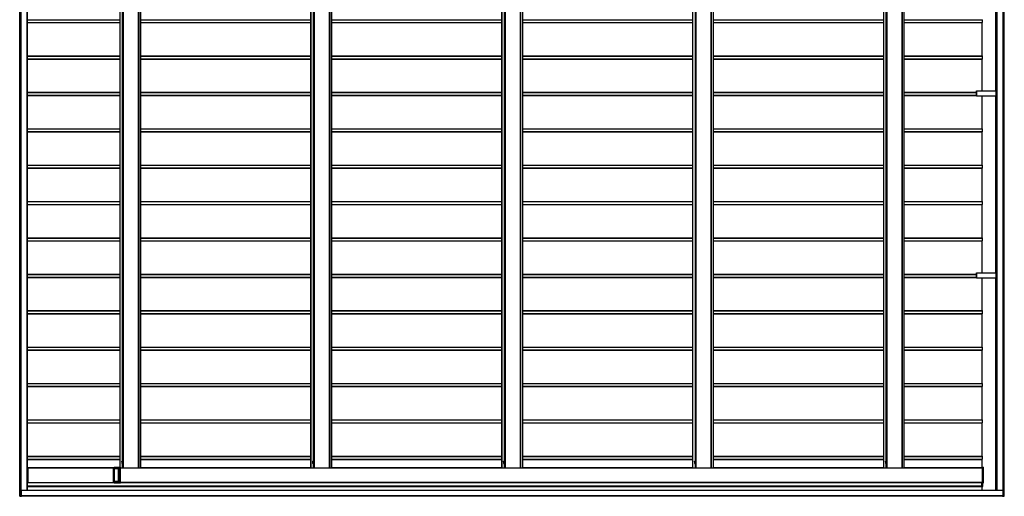
# Model space of a CAD drawing. Units: millimetres. Extents: x 0 to 29435, y -10 to 20790.
# Drawn here: x 11459 to 16871, y 10938 to 13557 of the extents above; entities that cross this region are included whole.
import ezdxf

# ---------------------------------------------------------------- set-up
doc = ezdxf.new("R2010")
doc.units = ezdxf.units.MM
doc.linetypes.add('YHIDDEN_1', pattern=[4, 3, -1])
doc.layers.add('YKK_A1', color=4, linetype='Continuous', lineweight=30)

msp = doc.modelspace()

# ---------------------------------------------------------------- linework, layer by layer
at = {"layer": 'YKK_A1'}
for p, q in [((11460.1, 16343), (11460.1, 10946)), ((11460.1, 10946), (11460.1, 16343)), ((11461.4, 10946), (11461.4, 16343)), ((11462, 10946), (11462, 16343)), ((11466.2, 10946), (11466.2, 16343)), ((11466.4, 10946), (11466.4, 16343)), ((11466.7, 10946), (11466.7, 16343)), ((11500.9, 10969.5), (11500.9, 16319.5)), ((11501.4, 10969.5), (11501.4, 16319.5)), ((16830, 16319.5), (16830, 10969.5)), ((16830, 10969.5), (16830, 16319.5)), ((16830.1, 10969.5), (16830.1, 16319.5)), ((16830.6, 10969.5), (16830.6, 16319.5)), ((16864.8, 10946.5), (16864.8, 16342.5)), ((16865.1, 10946.5), (16865.1, 16342.5)), ((16865.1, 10946.5), (16865.1, 16342.5)), ((16865.4, 10946.5), (16865.4, 16342.5)), ((16869.6, 10946.5), (16869.6, 16342.5)), ((16870.1, 10946.5), (16870.1, 16342.5)), ((12009, 16191.5), (12009, 11097.5)), ((12009, 16191.5), (12009, 11097.5)), ((12009, 16191.5), (12009, 11097.5)), ((12009.5, 16191.5), (12009.5, 11097.5)), ((12027.5, 16194), (12027.5, 11095)), ((12028, 16194), (12028, 11095)), ((12111.9, 16194), (12111.9, 11095)), ((12112.4, 11095), (12112.4, 16194)), ((12123.5, 16194), (12123.5, 11095)), ((12123.9, 11095), (12123.9, 16194)), ((13058.3, 16194), (13058.3, 11095)), ((13058.3, 16192.5), (13058.3, 11096.5)), ((13058.4, 16194), (13058.4, 11095)), ((13058.9, 16194), (13058.9, 11095)), ((13076.8, 16194), (13076.8, 11095)), ((13077.4, 16194), (13077.4, 11095)), ((13161.3, 16194), (13161.3, 11095)), ((13161.8, 11095), (13161.8, 16194)), ((13172.8, 16194), (13172.8, 11095)), ((13173.3, 11095), (13173.3, 16194)), ((14107.7, 16194), (14107.7, 11095)), ((14107.7, 16192.5), (14107.7, 11096.5)), ((14108.3, 16194), (14108.3, 11095)), ((14126.2, 16194), (14126.2, 11095)), ((14126.7, 16194), (14126.7, 11095)), ((14210.7, 16194), (14210.7, 11095)), ((14211.2, 11095), (14211.2, 16194)), ((14222.2, 16194), (14222.2, 11095)), ((14222.7, 11095), (14222.7, 16194)), ((15157, 16194), (15157, 11095)), ((15157, 16192.5), (15157, 11096.5)), ((15157.6, 16194), (15157.6, 11095)), ((15175.6, 16194), (15175.6, 11095)), ((15176.1, 16194), (15176.1, 11095)), ((15260, 16194), (15260, 11095)), ((15260.5, 11095), (15260.5, 16194)), ((15271.5, 16194), (15271.5, 11095)), ((15272, 11095), (15272, 16194)), ((16206.4, 16194), (16206.4, 11095)), ((16206.4, 16192.5), (16206.4, 11096.5)), ((16207, 16194), (16207, 11095)), ((16224.9, 16194), (16224.9, 11095)), ((16225.4, 16194), (16225.4, 11095)), ((16309.4, 16194), (16309.4, 11095)), ((16309.9, 11095), (16309.9, 16194)), ((16321.4, 11095), (16321.4, 16194)), ((12023, 16158.7), (12023, 11130.3)), ((12024.1, 16158.8), (12024.1, 11130.2)), ((13072.4, 16158.7), (13072.4, 11130.3)), ((13073.4, 16158.8), (13073.4, 11130.2)), ((14121.7, 16158.7), (14121.7, 11130.3)), ((14122.8, 16158.8), (14122.8, 11130.2)), ((15171.1, 16158.7), (15171.1, 11130.3)), ((15172.1, 16158.8), (15172.1, 11130.2)), ((16220.5, 16158.7), (16220.5, 11130.3)), ((16221.5, 16158.8), (16221.5, 11130.2)), ((16824.5, 13166.6), (16824.5, 14136.6)), ((16824.6, 13166.6), (16824.6, 14136.6)), ((11501.4, 13557.5), (12009, 13557.5)), ((11501.4, 13542.5), (12009, 13542.5)), ((11501.4, 13541.5), (12009, 13541.5)), ((11501.4, 13541.2), (12009, 13541.2)), ((12123.9, 13557.5), (13058.3, 13557.5)), ((12123.9, 13542.5), (13058.3, 13542.5)), ((12123.9, 13541.5), (13058.3, 13541.5)), ((12123.9, 13541.2), (13058.3, 13541.2)), ((13173.3, 13557.5), (14107.7, 13557.5)), ((13173.3, 13542.5), (14107.7, 13542.5)), ((13173.3, 13541.5), (14107.7, 13541.5)), ((13173.3, 13541.2), (14107.7, 13541.2)), ((14222.7, 13557.5), (15157, 13557.5)), ((14222.7, 13542.5), (15157, 13542.5)), ((14222.7, 13541.5), (15157, 13541.5)), ((14222.7, 13541.2), (15157, 13541.2)), ((15272, 13557.5), (16206.4, 13557.5)), ((15272, 13542.5), (16206.4, 13542.5)), ((15272, 13541.5), (16206.4, 13541.5)), ((15272, 13541.2), (16206.4, 13541.2)), ((16321.4, 13557.5), (16750.6, 13557.5)), ((16321.4, 13542.5), (16750.6, 13542.5)), ((16321.4, 13541.5), (16750.5, 13541.5)), ((16321.4, 13541.2), (16749.4, 13541.2)), ((16749.4, 13358.5), (16749.4, 13541.2)), ((16750.6, 13542.5), (16750.6, 13557.5)), ((11501.4, 13358.5), (12009, 13358.5)), ((11501.4, 13357.5), (12009, 13357.5)), ((11501.4, 13342.5), (12009, 13342.5)), ((11501.4, 13341.5), (12009, 13341.5)), ((11501.4, 13341.2), (12009, 13341.2)), ((12123.9, 13358.5), (13058.3, 13358.5)), ((12123.9, 13357.5), (13058.3, 13357.5)), ((12123.9, 13342.5), (13058.3, 13342.5)), ((12123.9, 13341.5), (13058.3, 13341.5)), ((12123.9, 13341.2), (13058.3, 13341.2)), ((13173.3, 13358.5), (14107.7, 13358.5)), ((13173.3, 13357.5), (14107.7, 13357.5)), ((13173.3, 13342.5), (14107.7, 13342.5)), ((13173.3, 13341.5), (14107.7, 13341.5)), ((13173.3, 13341.2), (14107.7, 13341.2)), ((14222.7, 13358.5), (15157, 13358.5)), ((14222.7, 13357.5), (15157, 13357.5)), ((14222.7, 13342.5), (15157, 13342.5)), ((14222.7, 13341.5), (15157, 13341.5)), ((14222.7, 13341.2), (15157, 13341.2)), ((15272, 13358.5), (16206.4, 13358.5)), ((15272, 13357.5), (16206.4, 13357.5)), ((15272, 13342.5), (16206.4, 13342.5)), ((15272, 13341.5), (16206.4, 13341.5)), ((15272, 13341.2), (16206.4, 13341.2)), ((16321.4, 13358.5), (16750.5, 13358.5)), ((16321.4, 13357.5), (16750.6, 13357.5)), ((16321.4, 13342.5), (16750.6, 13342.5)), ((16321.4, 13341.5), (16750.5, 13341.5)), ((16321.4, 13341.2), (16749.4, 13341.2)), ((16749.4, 13166.6), (16749.4, 13341.2)), ((16750.6, 13342.5), (16750.6, 13357.5)), ((11501.4, 13158.5), (12009, 13158.5)), ((11501.4, 13157.5), (12009, 13157.5)), ((12123.9, 13158.5), (13058.3, 13158.5)), ((12123.9, 13157.5), (13058.3, 13157.5)), ((13173.3, 13158.5), (14107.7, 13158.5)), ((13173.3, 13157.5), (14107.7, 13157.5)), ((14222.7, 13158.5), (15157, 13158.5)), ((14222.7, 13157.5), (15157, 13157.5)), ((15272, 13158.5), (16206.4, 13158.5)), ((15272, 13157.5), (16206.4, 13157.5)), ((16321.4, 13158.5), (16718.6, 13158.5)), ((16321.4, 13157.5), (16718.6, 13157.5)), ((16718.6, 13166.6), (16718.6, 13136.6)), ((16718.6, 13166.6), (16718.7, 13166.6)), ((16718.6, 13166.6), (16718.6, 13166.6)), ((16718.6, 13166.6), (16718.6, 13136.6)), ((16718.7, 13166.6), (16719, 13166.6)), ((16718.7, 13136.6), (16718.7, 13166.6)), ((16719, 13166.6), (16826, 13166.6)), ((16719, 13166.6), (16719, 13136.6)), ((16826, 13166.6), (16826.9, 13166.6)), ((16826, 13136.6), (16826, 13166.6)), ((16826.9, 13166.6), (16828.8, 13166.6)), ((16826.9, 13166.6), (16826.9, 13136.6)), ((16828.8, 13166.6), (16829.6, 13166.6)), ((16828.8, 13136.6), (16828.8, 13166.6)), ((16829.6, 13166.6), (16830, 13166.6)), ((16829.6, 13166.6), (16829.6, 13136.6)), ((11501.4, 13142.5), (12009, 13142.5)), ((11501.4, 13141.5), (12009, 13141.5)), ((11501.4, 13141.2), (12009, 13141.2)), ((12123.9, 13142.5), (13058.3, 13142.5)), ((12123.9, 13141.5), (13058.3, 13141.5)), ((12123.9, 13141.2), (13058.3, 13141.2)), ((13173.3, 13142.5), (14107.7, 13142.5)), ((13173.3, 13141.5), (14107.7, 13141.5)), ((13173.3, 13141.2), (14107.7, 13141.2)), ((14222.7, 13142.5), (15157, 13142.5)), ((14222.7, 13141.5), (15157, 13141.5)), ((14222.7, 13141.2), (15157, 13141.2)), ((15272, 13142.5), (16206.4, 13142.5)), ((15272, 13141.5), (16206.4, 13141.5)), ((15272, 13141.2), (16206.4, 13141.2)), ((16321.4, 13142.5), (16718.6, 13142.5)), ((16321.4, 13141.5), (16718.6, 13141.5)), ((16321.4, 13141.2), (16718.6, 13141.2)), ((16718.6, 13136.6), (16718.7, 13136.6)), ((16718.6, 13136.6), (16718.6, 13136.6)), ((16719, 13136.6), (16718.7, 13136.6)), ((16826, 13136.6), (16719, 13136.6)), ((16749.4, 12958.5), (16749.4, 13136.6)), ((16824.5, 12166.6), (16824.5, 13136.6)), ((16824.6, 12166.6), (16824.6, 13136.6)), ((16826.9, 13136.6), (16826, 13136.6)), ((16828.8, 13136.6), (16826.9, 13136.6)), ((16829.6, 13136.6), (16828.8, 13136.6)), ((16830, 13136.6), (16829.6, 13136.6)), ((11501.4, 12958.5), (12009, 12958.5)), ((11501.4, 12957.5), (12009, 12957.5)), ((11501.4, 12942.5), (12009, 12942.5)), ((11501.4, 12941.5), (12009, 12941.5)), ((11501.4, 12941.2), (12009, 12941.2)), ((12123.9, 12958.5), (13058.3, 12958.5)), ((12123.9, 12957.5), (13058.3, 12957.5)), ((12123.9, 12942.5), (13058.3, 12942.5)), ((12123.9, 12941.5), (13058.3, 12941.5)), ((12123.9, 12941.2), (13058.3, 12941.2)), ((13173.3, 12958.5), (14107.7, 12958.5)), ((13173.3, 12957.5), (14107.7, 12957.5)), ((13173.3, 12942.5), (14107.7, 12942.5)), ((13173.3, 12941.5), (14107.7, 12941.5)), ((13173.3, 12941.2), (14107.7, 12941.2)), ((14222.7, 12958.5), (15157, 12958.5)), ((14222.7, 12957.5), (15157, 12957.5)), ((14222.7, 12942.5), (15157, 12942.5)), ((14222.7, 12941.5), (15157, 12941.5)), ((14222.7, 12941.2), (15157, 12941.2)), ((15272, 12958.5), (16206.4, 12958.5)), ((15272, 12957.5), (16206.4, 12957.5)), ((15272, 12942.5), (16206.4, 12942.5)), ((15272, 12941.5), (16206.4, 12941.5)), ((15272, 12941.2), (16206.4, 12941.2)), ((16321.4, 12958.5), (16750.5, 12958.5)), ((16321.4, 12957.5), (16750.6, 12957.5)), ((16321.4, 12942.5), (16750.6, 12942.5)), ((16321.4, 12941.5), (16750.5, 12941.5)), ((16321.4, 12941.2), (16749.4, 12941.2)), ((16749.4, 12758.5), (16749.4, 12941.2)), ((16750.6, 12942.5), (16750.6, 12957.5)), ((11501.4, 12758.5), (12009, 12758.5)), ((11501.4, 12757.5), (12009, 12757.5)), ((11501.4, 12742.5), (12009, 12742.5)), ((11501.4, 12741.5), (12009, 12741.5)), ((11501.4, 12741.2), (12009, 12741.2)), ((12123.9, 12758.5), (13058.3, 12758.5)), ((12123.9, 12757.5), (13058.3, 12757.5)), ((12123.9, 12742.5), (13058.3, 12742.5)), ((12123.9, 12741.5), (13058.3, 12741.5)), ((12123.9, 12741.2), (13058.3, 12741.2)), ((13173.3, 12758.5), (14107.7, 12758.5)), ((13173.3, 12757.5), (14107.7, 12757.5)), ((13173.3, 12742.5), (14107.7, 12742.5)), ((13173.3, 12741.5), (14107.7, 12741.5)), ((13173.3, 12741.2), (14107.7, 12741.2)), ((14222.7, 12758.5), (15157, 12758.5)), ((14222.7, 12757.5), (15157, 12757.5)), ((14222.7, 12742.5), (15157, 12742.5)), ((14222.7, 12741.5), (15157, 12741.5)), ((14222.7, 12741.2), (15157, 12741.2)), ((15272, 12758.5), (16206.4, 12758.5)), ((15272, 12757.5), (16206.4, 12757.5)), ((15272, 12742.5), (16206.4, 12742.5)), ((15272, 12741.5), (16206.4, 12741.5)), ((15272, 12741.2), (16206.4, 12741.2)), ((16321.4, 12758.5), (16750.5, 12758.5)), ((16321.4, 12757.5), (16750.6, 12757.5)), ((16321.4, 12742.5), (16750.6, 12742.5)), ((16321.4, 12741.5), (16750.5, 12741.5)), ((16321.4, 12741.2), (16749.4, 12741.2)), ((16749.4, 12558.5), (16749.4, 12741.2)), ((16750.6, 12742.5), (16750.6, 12757.5)), ((11501.4, 12558.5), (12009, 12558.5)), ((11501.4, 12557.5), (12009, 12557.5)), ((12123.9, 12558.5), (13058.3, 12558.5)), ((12123.9, 12557.5), (13058.3, 12557.5)), ((13173.3, 12558.5), (14107.7, 12558.5)), ((13173.3, 12557.5), (14107.7, 12557.5)), ((14222.7, 12558.5), (15157, 12558.5)), ((14222.7, 12557.5), (15157, 12557.5)), ((15272, 12558.5), (16206.4, 12558.5)), ((15272, 12557.5), (16206.4, 12557.5)), ((16321.4, 12558.5), (16750.5, 12558.5)), ((16321.4, 12557.5), (16750.6, 12557.5)), ((16750.6, 12542.5), (16750.6, 12557.5)), ((11501.4, 12542.5), (12009, 12542.5)), ((11501.4, 12541.5), (12009, 12541.5)), ((11501.4, 12541.2), (12009, 12541.2)), ((12123.9, 12542.5), (13058.3, 12542.5)), ((12123.9, 12541.5), (13058.3, 12541.5)), ((12123.9, 12541.2), (13058.3, 12541.2)), ((13173.3, 12542.5), (14107.7, 12542.5)), ((13173.3, 12541.5), (14107.7, 12541.5)), ((13173.3, 12541.2), (14107.7, 12541.2)), ((14222.7, 12542.5), (15157, 12542.5)), ((14222.7, 12541.5), (15157, 12541.5)), ((14222.7, 12541.2), (15157, 12541.2)), ((15272, 12542.5), (16206.4, 12542.5)), ((15272, 12541.5), (16206.4, 12541.5)), ((15272, 12541.2), (16206.4, 12541.2)), ((16321.4, 12542.5), (16750.6, 12542.5)), ((16321.4, 12541.5), (16750.5, 12541.5)), ((16321.4, 12541.2), (16749.4, 12541.2)), ((16749.4, 12358.5), (16749.4, 12541.2)), ((11501.4, 12358.5), (12009, 12358.5)), ((11501.4, 12357.5), (12009, 12357.5)), ((11501.4, 12342.5), (12009, 12342.5)), ((11501.4, 12341.5), (12009, 12341.5)), ((11501.4, 12341.2), (12009, 12341.2)), ((12123.9, 12358.5), (13058.3, 12358.5)), ((12123.9, 12357.5), (13058.3, 12357.5)), ((12123.9, 12342.5), (13058.3, 12342.5)), ((12123.9, 12341.5), (13058.3, 12341.5)), ((12123.9, 12341.2), (13058.3, 12341.2)), ((13173.3, 12358.5), (14107.7, 12358.5)), ((13173.3, 12357.5), (14107.7, 12357.5)), ((13173.3, 12342.5), (14107.7, 12342.5)), ((13173.3, 12341.5), (14107.7, 12341.5)), ((13173.3, 12341.2), (14107.7, 12341.2)), ((14222.7, 12358.5), (15157, 12358.5)), ((14222.7, 12357.5), (15157, 12357.5)), ((14222.7, 12342.5), (15157, 12342.5)), ((14222.7, 12341.5), (15157, 12341.5)), ((14222.7, 12341.2), (15157, 12341.2)), ((15272, 12358.5), (16206.4, 12358.5)), ((15272, 12357.5), (16206.4, 12357.5)), ((15272, 12342.5), (16206.4, 12342.5)), ((15272, 12341.5), (16206.4, 12341.5)), ((15272, 12341.2), (16206.4, 12341.2)), ((16321.4, 12358.5), (16750.5, 12358.5)), ((16321.4, 12357.5), (16750.6, 12357.5)), ((16321.4, 12342.5), (16750.6, 12342.5)), ((16321.4, 12341.5), (16750.5, 12341.5)), ((16321.4, 12341.2), (16749.4, 12341.2)), ((16749.4, 12166.6), (16749.4, 12341.2)), ((16750.6, 12342.5), (16750.6, 12357.5)), ((11501.4, 12158.5), (12009, 12158.5)), ((11501.4, 12157.5), (12009, 12157.5)), ((11501.4, 12142.5), (12009, 12142.5)), ((11501.4, 12141.5), (12009, 12141.5)), ((11501.4, 12141.2), (12009, 12141.2)), ((12123.9, 12158.5), (13058.3, 12158.5)), ((12123.9, 12157.5), (13058.3, 12157.5)), ((12123.9, 12142.5), (13058.3, 12142.5)), ((12123.9, 12141.5), (13058.3, 12141.5)), ((12123.9, 12141.2), (13058.3, 12141.2)), ((13173.3, 12158.5), (14107.7, 12158.5)), ((13173.3, 12157.5), (14107.7, 12157.5)), ((13173.3, 12142.5), (14107.7, 12142.5)), ((13173.3, 12141.5), (14107.7, 12141.5)), ((13173.3, 12141.2), (14107.7, 12141.2)), ((14222.7, 12158.5), (15157, 12158.5)), ((14222.7, 12157.5), (15157, 12157.5)), ((14222.7, 12142.5), (15157, 12142.5)), ((14222.7, 12141.5), (15157, 12141.5)), ((14222.7, 12141.2), (15157, 12141.2)), ((15272, 12158.5), (16206.4, 12158.5)), ((15272, 12157.5), (16206.4, 12157.5)), ((15272, 12142.5), (16206.4, 12142.5)), ((15272, 12141.5), (16206.4, 12141.5)), ((15272, 12141.2), (16206.4, 12141.2)), ((16321.4, 12158.5), (16718.6, 12158.5)), ((16321.4, 12157.5), (16718.6, 12157.5)), ((16321.4, 12142.5), (16718.6, 12142.5)), ((16321.4, 12141.5), (16718.6, 12141.5)), ((16321.4, 12141.2), (16718.6, 12141.2)), ((16718.6, 12166.6), (16718.6, 12136.6)), ((16718.6, 12166.6), (16718.7, 12166.6)), ((16718.6, 12166.6), (16718.6, 12166.6)), ((16718.6, 12166.6), (16718.6, 12136.6)), ((16718.6, 12136.6), (16718.7, 12136.6)), ((16718.6, 12136.6), (16718.6, 12136.6)), ((16718.7, 12166.6), (16719, 12166.6)), ((16718.7, 12136.6), (16718.7, 12166.6)), ((16719, 12136.6), (16718.7, 12136.6)), ((16719, 12166.6), (16826, 12166.6)), ((16719, 12166.6), (16719, 12136.6)), ((16826, 12136.6), (16719, 12136.6)), ((16749.4, 11958.5), (16749.4, 12136.6)), ((16824.5, 10969.5), (16824.5, 12136.6)), ((16824.6, 10969.5), (16824.6, 12136.6)), ((16826, 12166.6), (16826.9, 12166.6)), ((16826, 12136.6), (16826, 12166.6)), ((16826.9, 12136.6), (16826, 12136.6)), ((16826.9, 12166.6), (16828.8, 12166.6)), ((16826.9, 12166.6), (16826.9, 12136.6)), ((16828.8, 12136.6), (16826.9, 12136.6)), ((16828.8, 12166.6), (16829.6, 12166.6)), ((16828.8, 12136.6), (16828.8, 12166.6)), ((16829.6, 12136.6), (16828.8, 12136.6)), ((16829.6, 12166.6), (16830, 12166.6)), ((16829.6, 12166.6), (16829.6, 12136.6)), ((16830, 12136.6), (16829.6, 12136.6)), ((11501.4, 11958.5), (12009, 11958.5)), ((11501.4, 11957.5), (12009, 11957.5)), ((11501.4, 11942.5), (12009, 11942.5)), ((11501.4, 11941.5), (12009, 11941.5)), ((11501.4, 11941.2), (12009, 11941.2)), ((12123.9, 11958.5), (13058.3, 11958.5)), ((12123.9, 11957.5), (13058.3, 11957.5)), ((12123.9, 11942.5), (13058.3, 11942.5)), ((12123.9, 11941.5), (13058.3, 11941.5)), ((12123.9, 11941.2), (13058.3, 11941.2)), ((13173.3, 11958.5), (14107.7, 11958.5)), ((13173.3, 11957.5), (14107.7, 11957.5)), ((13173.3, 11942.5), (14107.7, 11942.5)), ((13173.3, 11941.5), (14107.7, 11941.5)), ((13173.3, 11941.2), (14107.7, 11941.2)), ((14222.7, 11958.5), (15157, 11958.5)), ((14222.7, 11957.5), (15157, 11957.5)), ((14222.7, 11942.5), (15157, 11942.5)), ((14222.7, 11941.5), (15157, 11941.5)), ((14222.7, 11941.2), (15157, 11941.2)), ((15272, 11958.5), (16206.4, 11958.5)), ((15272, 11957.5), (16206.4, 11957.5)), ((15272, 11942.5), (16206.4, 11942.5)), ((15272, 11941.5), (16206.4, 11941.5)), ((15272, 11941.2), (16206.4, 11941.2)), ((16321.4, 11958.5), (16750.5, 11958.5)), ((16321.4, 11957.5), (16750.6, 11957.5)), ((16321.4, 11942.5), (16750.6, 11942.5)), ((16321.4, 11941.5), (16750.5, 11941.5)), ((16321.4, 11941.2), (16749.4, 11941.2)), ((16749.4, 11758.5), (16749.4, 11941.2)), ((16750.6, 11942.5), (16750.6, 11957.5)), ((11501.4, 11758.5), (12009, 11758.5)), ((11501.4, 11757.5), (12009, 11757.5)), ((12123.9, 11758.5), (13058.3, 11758.5)), ((12123.9, 11757.5), (13058.3, 11757.5)), ((13173.3, 11758.5), (14107.7, 11758.5)), ((13173.3, 11757.5), (14107.7, 11757.5)), ((14222.7, 11758.5), (15157, 11758.5)), ((14222.7, 11757.5), (15157, 11757.5)), ((15272, 11758.5), (16206.4, 11758.5)), ((15272, 11757.5), (16206.4, 11757.5)), ((16321.4, 11758.5), (16750.5, 11758.5)), ((16321.4, 11757.5), (16750.6, 11757.5)), ((16750.6, 11742.5), (16750.6, 11757.5)), ((11501.4, 11742.5), (12009, 11742.5)), ((11501.4, 11741.5), (12009, 11741.5)), ((11501.4, 11741.2), (12009, 11741.2)), ((12123.9, 11742.5), (13058.3, 11742.5)), ((12123.9, 11741.5), (13058.3, 11741.5)), ((12123.9, 11741.2), (13058.3, 11741.2)), ((13173.3, 11742.5), (14107.7, 11742.5)), ((13173.3, 11741.5), (14107.7, 11741.5)), ((13173.3, 11741.2), (14107.7, 11741.2)), ((14222.7, 11742.5), (15157, 11742.5)), ((14222.7, 11741.5), (15157, 11741.5)), ((14222.7, 11741.2), (15157, 11741.2)), ((15272, 11742.5), (16206.4, 11742.5)), ((15272, 11741.5), (16206.4, 11741.5)), ((15272, 11741.2), (16206.4, 11741.2)), ((16321.4, 11742.5), (16750.6, 11742.5)), ((16321.4, 11741.5), (16750.5, 11741.5)), ((16321.4, 11741.2), (16749.4, 11741.2)), ((16749.4, 11558.5), (16749.4, 11741.2)), ((11501.4, 11558.5), (12009, 11558.5)), ((11501.4, 11557.5), (12009, 11557.5)), ((11501.4, 11542.5), (12009, 11542.5)), ((11501.4, 11541.5), (12009, 11541.5)), ((11501.4, 11541.2), (12009, 11541.2)), ((12123.9, 11558.5), (13058.3, 11558.5)), ((12123.9, 11557.5), (13058.3, 11557.5)), ((12123.9, 11542.5), (13058.3, 11542.5)), ((12123.9, 11541.5), (13058.3, 11541.5)), ((12123.9, 11541.2), (13058.3, 11541.2)), ((13173.3, 11558.5), (14107.7, 11558.5)), ((13173.3, 11557.5), (14107.7, 11557.5)), ((13173.3, 11542.5), (14107.7, 11542.5)), ((13173.3, 11541.5), (14107.7, 11541.5)), ((13173.3, 11541.2), (14107.7, 11541.2)), ((14222.7, 11558.5), (15157, 11558.5)), ((14222.7, 11557.5), (15157, 11557.5)), ((14222.7, 11542.5), (15157, 11542.5)), ((14222.7, 11541.5), (15157, 11541.5)), ((14222.7, 11541.2), (15157, 11541.2)), ((15272, 11558.5), (16206.4, 11558.5)), ((15272, 11557.5), (16206.4, 11557.5)), ((15272, 11542.5), (16206.4, 11542.5)), ((15272, 11541.5), (16206.4, 11541.5)), ((15272, 11541.2), (16206.4, 11541.2)), ((16321.4, 11558.5), (16750.5, 11558.5)), ((16321.4, 11557.5), (16750.6, 11557.5)), ((16321.4, 11542.5), (16750.6, 11542.5)), ((16321.4, 11541.5), (16750.5, 11541.5)), ((16321.4, 11541.2), (16749.4, 11541.2)), ((16749.4, 11358.5), (16749.4, 11541.2)), ((16750.6, 11542.5), (16750.6, 11557.5)), ((11501.4, 11358.5), (12009, 11358.5)), ((11501.4, 11357.5), (12009, 11357.5)), ((11501.4, 11342.5), (12009, 11342.5)), ((11501.4, 11341.5), (12009, 11341.5)), ((11501.4, 11341.2), (12009, 11341.2)), ((12123.9, 11358.5), (13058.3, 11358.5)), ((12123.9, 11357.5), (13058.3, 11357.5)), ((12123.9, 11342.5), (13058.3, 11342.5)), ((12123.9, 11341.5), (13058.3, 11341.5)), ((12123.9, 11341.2), (13058.3, 11341.2)), ((13173.3, 11358.5), (14107.7, 11358.5)), ((13173.3, 11357.5), (14107.7, 11357.5)), ((13173.3, 11342.5), (14107.7, 11342.5)), ((13173.3, 11341.5), (14107.7, 11341.5)), ((13173.3, 11341.2), (14107.7, 11341.2)), ((14222.7, 11358.5), (15157, 11358.5)), ((14222.7, 11357.5), (15157, 11357.5)), ((14222.7, 11342.5), (15157, 11342.5)), ((14222.7, 11341.5), (15157, 11341.5)), ((14222.7, 11341.2), (15157, 11341.2)), ((15272, 11358.5), (16206.4, 11358.5)), ((15272, 11357.5), (16206.4, 11357.5)), ((15272, 11342.5), (16206.4, 11342.5)), ((15272, 11341.5), (16206.4, 11341.5)), ((15272, 11341.2), (16206.4, 11341.2)), ((16321.4, 11358.5), (16750.5, 11358.5)), ((16321.4, 11357.5), (16750.6, 11357.5)), ((16321.4, 11342.5), (16750.6, 11342.5)), ((16321.4, 11341.5), (16750.5, 11341.5)), ((16321.4, 11341.2), (16749.4, 11341.2)), ((16749.4, 11158.5), (16749.4, 11341.2)), ((16750.6, 11342.5), (16750.6, 11357.5)), ((11501.4, 11158.5), (12009, 11158.5)), ((11501.4, 11157.5), (12009, 11157.5)), ((12123.9, 11158.5), (13058.3, 11158.5)), ((12123.9, 11157.5), (13058.3, 11157.5)), ((13173.3, 11158.5), (14107.7, 11158.5)), ((13173.3, 11157.5), (14107.7, 11157.5)), ((14222.7, 11158.5), (15157, 11158.5)), ((14222.7, 11157.5), (15157, 11157.5)), ((15272, 11158.5), (16206.4, 11158.5)), ((15272, 11157.5), (16206.4, 11157.5)), ((16321.4, 11158.5), (16750.5, 11158.5)), ((16321.4, 11157.5), (16750.6, 11157.5)), ((16750.6, 11142.5), (16750.6, 11157.5)), ((11501.4, 11142.5), (12009, 11142.5)), ((11501.4, 11141.5), (12009, 11141.5)), ((11501.4, 11141.2), (12009, 11141.2)), ((11501.4, 11096.5), (11978.5, 11096.5)), ((11504.3, 11095.5), (11504.2, 11095.5)), ((11504.2, 11095.2), (11504.2, 11092)), ((11504.3, 11095.5), (11974.6, 11095.5)), ((11504.3, 11013.8), (11504.3, 11095.2)), ((11504.3, 11095.2), (11974.6, 11095.2)), ((11974.6, 11013.8), (11974.6, 11095.2)), ((11978.5, 11097.5), (11978.5, 11095)), ((11978.6, 11097.5), (11978.5, 11097.5)), ((11978.5, 11095), (11978.5, 11092.3)), ((11978.5, 11095), (11978.5, 11095)), ((11978.6, 11097.5), (12009.6, 11097.5)), ((11978.6, 11090.9), (11978.6, 11097)), ((12003.3, 11097), (11978.6, 11097)), ((12003.1, 11090.9), (12003.1, 11096.6)), ((12003.6, 11096.7), (12003.6, 11090.9)), ((12003.9, 11096.7), (12003.6, 11096.7)), ((12007.1, 11096.7), (12003.9, 11096.7)), ((12004.1, 11097.2), (12004.4, 11097.2)), ((12004.4, 11097.2), (12007.6, 11097.2)), ((12007.1, 11012.3), (12007.1, 11096.7)), ((12007.6, 11096.7), (12007.1, 11096.7)), ((12007.6, 11097.2), (12013.1, 11097.5)), ((12013.1, 11097), (12007.6, 11096.7)), ((12007.6, 11096.7), (12007.6, 11012.3)), ((12013.1, 11097.5), (12009.6, 11097.5)), ((12009.6, 11097.5), (12009.6, 11097.5)), ((12013.1, 11012), (12013.1, 11097)), ((12013.1, 11095), (12023, 11095)), ((12019.9, 11129.5), (12020.4, 11130.3)), ((12019.9, 11129.5), (12019.9, 11119.5)), ((12019.9, 11119.5), (12020.4, 11118.7)), ((12020.4, 11130.3), (12023.9, 11130.3)), ((12020.4, 11127.4), (12023.9, 11127.4)), ((12020.4, 11121.6), (12023.9, 11121.6)), ((12020.4, 11118.7), (12023.9, 11118.7)), ((12023, 11118.7), (12023, 11095)), ((12023, 11095), (12024.1, 11095)), ((12023.9, 11130.3), (12023.9, 11118.7)), ((12023.9, 11130.2), (12025.1, 11130.2)), ((12023.9, 11118.8), (12025.1, 11118.8)), ((12024.1, 11118.8), (12024.1, 11095)), ((12024.1, 11095), (12027.5, 11095)), ((12026.7, 11130.7), (12025.1, 11130.7)), ((12025.1, 11130.7), (12025.1, 11118.2)), ((12025.1, 11118.2), (12026.7, 11118.2)), ((12026.7, 11118.2), (12026.7, 11130.7)), ((12027.5, 11095), (12028, 11095)), ((12028, 11095), (12111.9, 11095)), ((12039.9, 11094.5), (12039.9, 11095)), ((12041.6, 11094.5), (12041.6, 11095)), ((12097.8, 11094.5), (12097.8, 11095)), ((12099.6, 11094.5), (12099.6, 11095)), ((12111.9, 11095), (12112.4, 11095)), ((12112.4, 11095), (12123.5, 11095)), ((12123.5, 11095), (12123.9, 11095)), ((12123.9, 11142.5), (13058.3, 11142.5)), ((12123.9, 11141.5), (13058.3, 11141.5)), ((12123.9, 11141.2), (13058.3, 11141.2)), ((12123.9, 11096.5), (13058.3, 11096.5)), ((13058.3, 11095), (13058.4, 11095)), ((13058.3, 11095), (13058.3, 11095)), ((13058.4, 11095), (13058.9, 11095)), ((13058.9, 11095), (13072.4, 11095)), ((13069.3, 11129.5), (13069.7, 11130.3)), ((13069.3, 11129.5), (13069.3, 11119.5)), ((13069.3, 11119.5), (13069.7, 11118.7)), ((13069.7, 11130.3), (13073.3, 11130.3)), ((13069.7, 11127.4), (13073.3, 11127.4)), ((13069.7, 11121.6), (13073.3, 11121.6)), ((13069.7, 11118.7), (13073.3, 11118.7)), ((13072.4, 11118.7), (13072.4, 11095)), ((13072.4, 11095), (13073.4, 11095)), ((13073.3, 11130.3), (13073.3, 11118.7)), ((13073.3, 11130.2), (13074.5, 11130.2)), ((13073.3, 11118.8), (13074.5, 11118.8)), ((13073.4, 11118.8), (13073.4, 11095)), ((13073.4, 11095), (13076.8, 11095)), ((13076.1, 11130.7), (13074.5, 11130.7)), ((13074.5, 11130.7), (13074.5, 11118.2)), ((13074.5, 11118.2), (13076.1, 11118.2)), ((13076.1, 11118.2), (13076.1, 11130.7)), ((13076.8, 11095), (13077.4, 11095)), ((13077.4, 11095), (13161.3, 11095)), ((13089.2, 11094.5), (13089.2, 11095)), ((13091, 11094.5), (13091, 11095)), ((13147.2, 11094.5), (13147.2, 11095)), ((13148.9, 11094.5), (13148.9, 11095)), ((13161.3, 11095), (13161.8, 11095)), ((13161.8, 11095), (13172.8, 11095)), ((13172.8, 11095), (13173.3, 11095)), ((13173.3, 11142.5), (14107.7, 11142.5)), ((13173.3, 11141.5), (14107.7, 11141.5)), ((13173.3, 11141.2), (14107.7, 11141.2)), ((13173.3, 11096.5), (14107.7, 11096.5)), ((14107.7, 11095), (14108.3, 11095)), ((14107.7, 11095), (14107.7, 11095)), ((14107.7, 11095), (14107.7, 11095)), ((14108.3, 11095), (14121.7, 11095)), ((14118.7, 11129.5), (14119.1, 11130.3)), ((14118.7, 11129.5), (14118.7, 11119.5)), ((14118.7, 11119.5), (14119.1, 11118.7)), ((14119.1, 11130.3), (14122.7, 11130.3)), ((14119.1, 11127.4), (14122.7, 11127.4)), ((14119.1, 11121.6), (14122.7, 11121.6)), ((14119.1, 11118.7), (14122.7, 11118.7)), ((14121.7, 11118.7), (14121.7, 11095)), ((14121.7, 11095), (14122.8, 11095)), ((14122.7, 11130.3), (14122.7, 11118.7)), ((14122.7, 11130.2), (14123.9, 11130.2)), ((14122.7, 11118.8), (14123.9, 11118.8)), ((14122.8, 11118.8), (14122.8, 11095)), ((14122.8, 11095), (14126.2, 11095)), ((14125.5, 11130.7), (14123.9, 11130.7)), ((14123.9, 11130.7), (14123.9, 11118.2)), ((14123.9, 11118.2), (14125.5, 11118.2)), ((14125.5, 11118.2), (14125.5, 11130.7)), ((14126.2, 11095), (14126.7, 11095)), ((14126.7, 11095), (14210.7, 11095)), ((14138.6, 11094.5), (14138.6, 11095)), ((14140.3, 11094.5), (14140.3, 11095)), ((14196.6, 11094.5), (14196.6, 11095)), ((14198.3, 11094.5), (14198.3, 11095)), ((14210.7, 11095), (14211.2, 11095)), ((14211.2, 11095), (14222.2, 11095)), ((14222.2, 11095), (14222.7, 11095)), ((14222.7, 11142.5), (15157, 11142.5)), ((14222.7, 11141.5), (15157, 11141.5)), ((14222.7, 11141.2), (15157, 11141.2)), ((14222.7, 11096.5), (15157, 11096.5)), ((15157, 11095), (15157.1, 11095)), ((15157, 11095), (15157, 11095)), ((15157.1, 11095), (15157.6, 11095)), ((15157.6, 11095), (15171.1, 11095)), ((15168, 11129.5), (15168.5, 11130.3)), ((15168, 11129.5), (15168, 11119.5)), ((15168, 11119.5), (15168.5, 11118.7)), ((15168.5, 11130.3), (15172, 11130.3)), ((15168.5, 11127.4), (15172, 11127.4)), ((15168.5, 11121.6), (15172, 11121.6)), ((15168.5, 11118.7), (15172, 11118.7)), ((15171.1, 11118.7), (15171.1, 11095)), ((15171.1, 11095), (15172.1, 11095)), ((15172, 11130.3), (15172, 11118.7)), ((15172, 11130.2), (15173.2, 11130.2)), ((15172, 11118.8), (15173.2, 11118.8)), ((15172.1, 11118.8), (15172.1, 11095)), ((15172.1, 11095), (15175.6, 11095)), ((15174.8, 11130.7), (15173.2, 11130.7)), ((15173.2, 11130.7), (15173.2, 11118.2)), ((15173.2, 11118.2), (15174.8, 11118.2)), ((15174.8, 11118.2), (15174.8, 11130.7)), ((15175.6, 11095), (15176.1, 11095)), ((15176.1, 11095), (15260, 11095)), ((15188, 11094.5), (15188, 11095)), ((15189.7, 11094.5), (15189.7, 11095)), ((15245.9, 11094.5), (15245.9, 11095)), ((15247.7, 11094.5), (15247.7, 11095)), ((15260, 11095), (15260.5, 11095)), ((15260.5, 11095), (15271.5, 11095)), ((15271.5, 11095), (15272, 11095)), ((15272, 11142.5), (16206.4, 11142.5)), ((15272, 11141.5), (16206.4, 11141.5)), ((15272, 11141.2), (16206.4, 11141.2)), ((15272, 11096.5), (16206.4, 11096.5)), ((16206.4, 11095), (16206.5, 11095)), ((16206.4, 11095), (16206.4, 11095)), ((16206.5, 11095), (16207, 11095)), ((16207, 11095), (16220.5, 11095)), ((16217.4, 11129.5), (16217.8, 11130.3)), ((16217.4, 11129.5), (16217.4, 11119.5)), ((16217.4, 11119.5), (16217.8, 11118.7)), ((16217.8, 11130.3), (16221.4, 11130.3)), ((16217.8, 11127.4), (16221.4, 11127.4)), ((16217.8, 11121.6), (16221.4, 11121.6)), ((16217.8, 11118.7), (16221.4, 11118.7)), ((16220.5, 11118.7), (16220.5, 11095)), ((16220.5, 11095), (16221.5, 11095)), ((16221.4, 11130.3), (16221.4, 11118.7)), ((16221.4, 11130.2), (16222.6, 11130.2)), ((16221.4, 11118.8), (16222.6, 11118.8)), ((16221.5, 11118.8), (16221.5, 11095)), ((16221.5, 11095), (16224.9, 11095)), ((16224.2, 11130.7), (16222.6, 11130.7)), ((16222.6, 11130.7), (16222.6, 11118.2)), ((16222.6, 11118.2), (16224.2, 11118.2)), ((16224.2, 11118.2), (16224.2, 11130.7)), ((16224.9, 11095), (16225.4, 11095)), ((16225.4, 11095), (16309.4, 11095)), ((16237.3, 11094.5), (16237.3, 11095)), ((16239.1, 11094.5), (16239.1, 11095)), ((16295.3, 11094.5), (16295.3, 11095)), ((16297, 11094.5), (16297, 11095)), ((16309.4, 11095), (16309.9, 11095)), ((16309.9, 11095), (16320.9, 11095)), ((16320.9, 11095), (16321.4, 11095)), ((16321.4, 11142.5), (16750.6, 11142.5)), ((16321.4, 11141.5), (16750.5, 11141.5)), ((16321.4, 11141.2), (16749.4, 11141.2)), ((16321.4, 11096.5), (16746.6, 11096.5)), ((16746.6, 11097.5), (16746.6, 11095)), ((16746.6, 11097.5), (16751.2, 11097.5)), ((16746.6, 11097.5), (16746.6, 11095)), ((16751.2, 11095), (16746.6, 11095)), ((16746.6, 11095), (16746.6, 11095)), ((16749.4, 11097.5), (16749.4, 11141.2)), ((16750.4, 11095), (16750.4, 11094.5)), ((16751.2, 11097.5), (16756.8, 11097.2)), ((16751.3, 11097), (16751.3, 11012)), ((16756.8, 11096.7), (16751.3, 11097)), ((16756.8, 11012.3), (16756.8, 11096.7)), ((16756.8, 11096.7), (16757.2, 11096.7)), ((16757.2, 11012.3), (16757.2, 11096.7)), ((16757.2, 11096.7), (16757.2, 11096.7)), ((11501.4, 11094.5), (11504.2, 11094.5)), ((11504.2, 11091.7), (11504.1, 11091.7)), ((11504.1, 11091.2), (11504.1, 11091)), ((11504.1, 11090.5), (11504.2, 11090.5)), ((11504.2, 11059.7), (11504.1, 11059.7)), ((11504.1, 11059.2), (11504.1, 11059)), ((11504.1, 11058.5), (11504.2, 11058.5)), ((11504.2, 11050.5), (11504.1, 11050.5)), ((11504.1, 11050), (11504.1, 11049.8)), ((11504.1, 11049.3), (11504.2, 11049.3)), ((11504.2, 11090.2), (11504.2, 11060)), ((11504.2, 11058.2), (11504.2, 11050.8)), ((11504.2, 11049), (11504.2, 11018.8)), ((11978.5, 11094.5), (11974.6, 11094.5)), ((11978.5, 11092.7), (11974.6, 11092.7)), ((11974.6, 11092.4), (11978.5, 11092.4)), ((11978.5, 11091.9), (11978.5, 11091.6)), ((11978.5, 11091.1), (11978.5, 11017.9)), ((11978.6, 11090.9), (12003.1, 11090.9)), ((11978.6, 11090.2), (11978.6, 11090.5)), ((12003.1, 11090.5), (11978.6, 11090.5)), ((11978.6, 11090.2), (12003.1, 11090.2)), ((11978.6, 11019.3), (11978.6, 11089.7)), ((12003, 11089.7), (11978.6, 11089.7)), ((12003, 11019.3), (12003, 11089.7)), ((12003, 11089.7), (12003.6, 11089.7)), ((12003.1, 11090.9), (12003.6, 11090.9)), ((12003.1, 11090.2), (12003.1, 11090.5)), ((12003.6, 11090), (12003.6, 11089.7)), ((12003.6, 11089.7), (12003.6, 11019.3)), ((12013.1, 11094.5), (16206.4, 11094.5)), ((12013.1, 11094), (16206.4, 11094)), ((16206.4, 11094.5), (16321.4, 11094.5)), ((16206.4, 11094), (16321.4, 11094)), ((16321.4, 11094.5), (16751.2, 11094.5)), ((16321.4, 11094), (16751.2, 11094)), ((16751.2, 11014.5), (16751.2, 11094.5)), ((11501.4, 11014.5), (11504.2, 11014.5)), ((11501.4, 11014.2), (11504.2, 11014.2)), ((11501.4, 10995), (16747.6, 10995)), ((11501.4, 10994.5), (16747.6, 10994.5)), ((11501.4, 10992.5), (16746.6, 10992.5)), ((11504.2, 11018.5), (11504.1, 11018.5)), ((11504.1, 11018), (11504.1, 11017.8)), ((11504.1, 11017.3), (11504.2, 11017.3)), ((11504.2, 11017), (11504.2, 11013.8)), ((11504.2, 11013.5), (11504.3, 11013.5)), ((11504.3, 11013.8), (11974.6, 11013.8)), ((11504.3, 11013.5), (11974.6, 11013.5)), ((11974.6, 11016.6), (11978.5, 11016.6)), ((11974.6, 11016.3), (11978.5, 11016.3)), ((11974.6, 11014.5), (11978.5, 11014.5)), ((11974.6, 11014.2), (11978.5, 11014.2)), ((11978.5, 11017.4), (11978.5, 11017.1)), ((11978.5, 11016.6), (11978.5, 11014)), ((11978.5, 11014), (11978.5, 11011.5)), ((11978.5, 11014), (11978.5, 11014)), ((11978.5, 11011.5), (11978.6, 11011.5)), ((11978.6, 11019.3), (12003, 11019.3)), ((11978.6, 11018.5), (11978.6, 11018.8)), ((12003.1, 11018.8), (11978.6, 11018.8)), ((11978.6, 11018.5), (12003.1, 11018.5)), ((11978.6, 11012), (11978.6, 11018)), ((12003.1, 11018), (11978.6, 11018)), ((11978.6, 11012), (12003.3, 11012)), ((12009.6, 11011.5), (11978.6, 11011.5)), ((12003, 11019.3), (12003.6, 11019.3)), ((12003.1, 11018.5), (12003.1, 11018.8)), ((12003.1, 11012.4), (12003.1, 11018)), ((12003.1, 11018), (12003.6, 11018)), ((12003.6, 11019.3), (12003.6, 11019)), ((12003.6, 11018), (12003.6, 11012.3)), ((12003.6, 11012.3), (12003.9, 11012.3)), ((12003.9, 11012.3), (12007.1, 11012.3)), ((12005.9, 11011.6), (12004, 11011.7)), ((12004.4, 11011.8), (12004.1, 11011.8)), ((12007.6, 11011.8), (12004.4, 11011.8)), ((12007.5, 11011.6), (12005.9, 11011.6)), ((12007.6, 11012.3), (12007.1, 11012.3)), ((12008.6, 11011.5), (12007.5, 11011.6)), ((12007.6, 11012.3), (12013.1, 11012)), ((12013.1, 11011.5), (12007.6, 11011.8)), ((12009.3, 11011.5), (12008.6, 11011.5)), ((12009.6, 11011.5), (12009.3, 11011.5)), ((12009.6, 11011.5), (12013.1, 11011.5)), ((12009.6, 11011.5), (12009.6, 11011.5)), ((12013.1, 11015), (16751.2, 11015)), ((12013.1, 11014.5), (16751.2, 11014.5)), ((12013.1, 11014.2), (16750.6, 11014.2)), ((16746.6, 10994), (16746.6, 10991.5)), ((16746.6, 10994), (16747.6, 10994)), ((16746.6, 10994), (16746.6, 10994)), ((16746.6, 10994), (16746.6, 10991.5)), ((16747.7, 10991.5), (16746.6, 10991.5)), ((16747.6, 11014), (16751.2, 11014)), ((16747.6, 10994.5), (16747.6, 11013.5)), ((16751.2, 11011.5), (16747.7, 11011.5)), ((16753.2, 11011.3), (16747.7, 11011)), ((16747.7, 11011), (16747.7, 10992)), ((16747.7, 10992), (16753.2, 10992.3)), ((16753.2, 10991.8), (16747.7, 10991.5)), ((16749.4, 10969.5), (16749.4, 10991.6)), ((16750.6, 11014), (16750.6, 11014.2)), ((16756.8, 11011.8), (16751.2, 11011.5)), ((16751.3, 11012), (16756.8, 11012.3)), ((16753.2, 10992.3), (16753.2, 11011.3)), ((16753.2, 11011.3), (16753.6, 11011.3)), ((16753.2, 10992.3), (16753.6, 10992.3)), ((16753.6, 10992.3), (16753.6, 11011.3)), ((16753.6, 10992.3), (16753.6, 10992.3)), ((16756.8, 11012.3), (16757.2, 11012.3)), ((16757.2, 11012.3), (16757.2, 11012.3)), ((11459, 10946), (11459, 10939)), ((11459, 10946), (11460.5, 10946)), ((11459, 10946), (11459, 10946)), ((11459, 10946), (11459, 10939)), ((11459, 10939), (11459, 10939)), ((11459, 10939), (11460.5, 10939)), ((11459.5, 10938.5), (11467, 10938)), ((11460.9, 10938.5), (11459.5, 10938.5)), ((11460.5, 10946), (11461, 10946)), ((11460.5, 10939), (11460.5, 10946)), ((11461, 10939), (11460.5, 10939)), ((11468.5, 10938), (11460.9, 10938.5)), ((11461, 10946), (11466.7, 10946)), ((11461, 10946), (11461, 10939)), ((11461, 10939), (11468.5, 10938.5)), ((11466.7, 10946), (11467, 10946)), ((11466.7, 10944.8), (11466.7, 10946)), ((11467, 10944.8), (11466.7, 10944.8)), ((16864.6, 10969.5), (11466.9, 10969.5)), ((11466.9, 10946), (11466.9, 10969.5)), ((11466.9, 10969.5), (11466.9, 10969.5)), ((11467, 10969), (11467, 10946)), ((16864.6, 10969), (11467, 10969)), ((11467, 10944.8), (11467, 10946)), ((11468.5, 10938), (11467, 10938)), ((11467.3, 10944.5), (11468.5, 10944.5)), ((11468.5, 10944.2), (11467.3, 10944.2)), ((11468.5, 10944.2), (11468.5, 10938.5)), ((16863.1, 10940), (11468.5, 10940)), ((16863.1, 10939.5), (11468.5, 10939.5)), ((16861.7, 10939), (16861.7, 10939.5)), ((16861.7, 10938.5), (16863.1, 10938.5)), ((16863.1, 10945), (16864.3, 10945)), ((16863.1, 10939.5), (16863.1, 10945)), ((16863.1, 10945), (16863.1, 10945)), ((16863.1, 10939), (16863.1, 10944.7)), ((16864.3, 10944.7), (16863.1, 10944.7)), ((16863.1, 10939.5), (16863.1, 10939.5)), ((16863.1, 10939), (16870.2, 10939)), ((16870.2, 10938.5), (16863.1, 10938.5)), ((16864.6, 10969), (16864.6, 10945.2)), ((16864.6, 10945.3), (16864.6, 10946.5)), ((16864.6, 10946.5), (16865, 10946.5)), ((16864.6, 10945.3), (16864.6, 10946.5)), ((16864.6, 10946.5), (16864.6, 10946.5)), ((16864.6, 10945.3), (16864.6, 10945.3)), ((16865, 10946.5), (16864.9, 10945.3)), ((16865, 10946.5), (16870.6, 10946.5)), ((16870.2, 10939), (16870.6, 10946.5)), ((16870.6, 10946.5), (16871.1, 10946.5)), ((16870.7, 10939), (16871.1, 10946.5))]:
    msp.add_line(p, q, dxfattribs=at)
at = {"layer": 'YKK_A1', "linetype": 'YHIDDEN_1', "lineweight": 13, "ltscale": 0.5}
for p, q in [((12019.9, 11127.5), (12022.3, 11126.4)), ((12019.9, 11121.4), (12022.3, 11122.6)), ((12022.3, 11126.4), (12023.3, 11124.5)), ((12022.3, 11122.6), (12023.3, 11124.5)), ((13069.3, 11127.5), (13071.6, 11126.4)), ((13069.3, 11121.4), (13071.6, 11122.6)), ((13071.6, 11126.4), (13072.7, 11124.5)), ((13071.6, 11122.6), (13072.7, 11124.5)), ((14118.7, 11127.5), (14121, 11126.4)), ((14118.7, 11121.4), (14121, 11122.6)), ((14121, 11126.4), (14122, 11124.5)), ((14121, 11122.6), (14122, 11124.5)), ((15168, 11127.5), (15170.4, 11126.4)), ((15168, 11121.4), (15170.4, 11122.6)), ((15170.4, 11126.4), (15171.4, 11124.5)), ((15170.4, 11122.6), (15171.4, 11124.5)), ((16217.4, 11127.5), (16219.7, 11126.4)), ((16217.4, 11121.4), (16219.7, 11122.6)), ((16219.7, 11126.4), (16220.7, 11124.5)), ((16219.7, 11122.6), (16220.7, 11124.5))]:
    msp.add_line(p, q, dxfattribs=at)
at = {"layer": 'YKK_A1'}
for centre, radius, start, end in [((16751.6, 13541.3), 2.16, 174.0133, 181.9891), ((16743.4, 13542.2), 7.19, 354.0133, 1.9891), ((16751.6, 13341.3), 2.16, 174.0133, 181.9891), ((16743.4, 13357.7), 7.19, 358.0109, 5.9867), ((16743.4, 13342.2), 7.19, 354.0133, 1.9891), ((16751.6, 12941.3), 2.16, 174.0133, 181.9891), ((16743.4, 12957.7), 7.19, 358.0109, 5.9867), ((16743.4, 12942.2), 7.19, 354.0133, 1.9891), ((16751.6, 12741.3), 2.16, 174.0133, 181.9891), ((16743.4, 12757.7), 7.19, 358.0109, 5.9867), ((16743.4, 12742.2), 7.19, 354.0133, 1.9891), ((16743.4, 12557.7), 7.19, 358.0109, 5.9867), ((16751.6, 12541.3), 2.16, 174.0133, 181.9891), ((16743.4, 12542.2), 7.19, 354.0133, 1.9891), ((16751.6, 12341.3), 2.16, 174.0133, 181.9891), ((16743.4, 12357.7), 7.19, 358.0109, 5.9867), ((16743.4, 12342.2), 7.19, 354.0133, 1.9891), ((16751.6, 11941.3), 2.16, 174.0133, 181.9891), ((16743.4, 11957.7), 7.19, 358.0109, 5.9867), ((16743.4, 11942.2), 7.19, 354.0133, 1.9891), ((16743.4, 11757.7), 7.19, 358.0109, 5.9867), ((16751.6, 11741.3), 2.16, 174.0133, 181.9891), ((16743.4, 11742.2), 7.19, 354.0133, 1.9891), ((16751.6, 11541.3), 2.16, 174.0133, 181.9891), ((16743.4, 11557.7), 7.19, 358.0109, 5.9867), ((16743.4, 11542.2), 7.19, 354.0133, 1.9891), ((16751.6, 11341.3), 2.16, 174.0133, 181.9891), ((16743.4, 11357.7), 7.19, 358.0109, 5.9867), ((16743.4, 11342.2), 7.19, 354.0133, 1.9891), ((16743.4, 11157.7), 7.19, 358.0109, 5.9867), ((11506.4, 11095.3), 2.16, 174.0133, 181.9891), ((11502.1, 11095.3), 2.16, 358.0109, 5.9867), ((11972.5, 11095.3), 2.16, 358.0109, 5.9867), ((11975, 11097.1), 3.6, 358.0109, 5.9867), ((12006, 11095.4), 3.12, 149.2999, 157.4827), ((12001.3, 11099.8), 3.67, 299.3608, 306.9688), ((12004, 11096.3), 0.96, 89.8061, 135.3886), ((12009.2, 11106), 10.8, 236.8049, 238.1134), ((12004.2, 11096.2), 0.986, 102.6205, 137.0584), ((12004.1, 11096.7), 0.5, 93.5188, 180.016), ((12004.4, 11096.7), 0.5, 93.5188, 180.016), ((12004.3, 11097.3), 0.316, 179.9296, 203.8197), ((12007.6, 11096.7), 0.5, 93.5188, 180.016), ((12012.4, 11097.1), 4.81, 179.0227, 184.9749), ((12022.5, 11128.8), 2.56, 145.6171, 214.3829), ((12029.5, 11124.5), 9.55, 162.4128, 197.5872), ((12022.5, 11120.2), 2.56, 145.6171, 214.3829), ((12032.2, 11097.7), 3.2, 237.5207, 269.9988), ((12035, 11097.7), 3.2, 237.5207, 269.9988), ((12104.5, 11097.7), 3.2, 270.0012, 302.4793), ((13071.8, 11128.8), 2.56, 145.6171, 214.3829), ((13078.8, 11124.5), 9.55, 162.4128, 197.5872), ((13071.8, 11120.2), 2.56, 145.6171, 214.3829), ((13081.5, 11097.7), 3.2, 237.5207, 269.9988), ((13084.3, 11097.7), 3.2, 237.5207, 269.9988), ((13153.9, 11097.7), 3.2, 270.0012, 302.4793), ((14121.2, 11128.8), 2.56, 145.6171, 214.3829), ((14128.2, 11124.5), 9.55, 162.4128, 197.5872), ((14121.2, 11120.2), 2.56, 145.6171, 214.3829), ((14130.9, 11097.7), 3.2, 237.5207, 269.9988), ((14133.7, 11097.7), 3.2, 237.5207, 269.9988), ((14203.2, 11097.7), 3.2, 270.0012, 302.4793), ((15170.6, 11128.8), 2.56, 145.6171, 214.3829), ((15177.6, 11124.5), 9.55, 162.4128, 197.5872), ((15170.6, 11120.2), 2.56, 145.6171, 214.3829), ((15180.2, 11097.7), 3.2, 237.5207, 269.9988), ((15183, 11097.7), 3.2, 237.5207, 269.9988), ((15252.6, 11097.7), 3.2, 270.0012, 302.4793), ((16219.9, 11128.8), 2.56, 145.6171, 214.3829), ((16226.9, 11124.5), 9.55, 162.4128, 197.5872), ((16219.9, 11120.2), 2.56, 145.6171, 214.3829), ((16229.6, 11097.7), 3.2, 237.5207, 269.9988), ((16232.4, 11097.7), 3.2, 237.5207, 269.9988), ((16301.9, 11097.7), 3.2, 270.0012, 302.4793), ((16751.6, 11141.3), 2.16, 174.0133, 181.9891), ((16751.7, 11095), 2.23, 178.8128, 191.7381), ((16743.4, 11142.2), 7.19, 354.0133, 1.9891), ((16747.6, 11094.6), 3.6, 358.0109, 5.9867), ((16756.7, 11096.7), 0.5, 0, 86.4904), ((16755.5, 11096.9), 1.33, 351.1907, 12.8069), ((11507.7, 11091.3), 3.6, 174.0133, 181.9891), ((11507.7, 11090.9), 3.6, 178.0109, 185.9867), ((11507.7, 11059.3), 3.6, 174.0133, 181.9891), ((11507.7, 11058.9), 3.6, 178.0109, 185.9867), ((11507.7, 11050.1), 3.6, 174.0133, 181.9891), ((11507.7, 11049.7), 3.6, 178.0109, 185.9867), ((11502.1, 11091.9), 2.16, 354.0133, 1.9891), ((11502.1, 11090.3), 2.16, 358.0109, 5.9867), ((11502.1, 11059.9), 2.16, 354.0133, 1.9891), ((11502.1, 11058.3), 2.16, 358.0109, 5.9867), ((11502.1, 11050.7), 2.16, 354.0133, 1.9891), ((11502.1, 11049.1), 2.16, 358.0109, 5.9867), ((11971.8, 11092.3), 6.76, 356.6084, 0.5919), ((11985.3, 11091.2), 6.76, 176.6084, 180.5919), ((11971.9, 11090.9), 6.76, 356.6084, 0.5919), ((11985.3, 11089.8), 6.76, 176.6084, 180.5919), ((12009.8, 11089.8), 6.76, 176.6084, 180.5919), ((11996.3, 11090.9), 6.76, 356.6084, 0.5919), ((12003.1, 11090), 0.493, 2.6426, 91.5629), ((12003.1, 11089.7), 0.493, 2.6426, 91.5629), ((11990.1, 11090.8), 13.5, 356.6084, 0.5919), ((11507.7, 11018.1), 3.6, 174.0133, 181.9891), ((11507.7, 11017.7), 3.6, 178.0109, 185.9867), ((11502.1, 11018.7), 2.16, 354.0133, 1.9891), ((11502.1, 11017.1), 2.16, 358.0109, 5.9867), ((11506.4, 11013.7), 2.16, 178.0109, 185.9867), ((11502.1, 11013.7), 2.16, 354.0133, 1.9891), ((11972.5, 11013.7), 2.16, 354.0133, 1.9891), ((11985.3, 11017.8), 6.76, 179.4081, 183.3916), ((11971.8, 11016.7), 6.76, 359.4081, 3.3916), ((11985.3, 11019.2), 6.76, 179.4081, 183.3916), ((11971.9, 11018.1), 6.76, 359.4081, 3.3916), ((11975, 11011.9), 3.6, 354.0133, 1.9891), ((12009.8, 11019.2), 6.76, 179.4081, 183.3916), ((12003.1, 11019.3), 0.493, 268.4371, 357.3574), ((12003.1, 11019), 0.493, 268.4371, 357.3574), ((11996.3, 11018.1), 6.76, 359.4081, 3.3916), ((12006, 11013.6), 3.12, 202.5173, 210.7001), ((12001.3, 11009.2), 3.67, 53.0312, 60.6392), ((12009.2, 11003), 10.8, 121.8866, 123.1951), ((12004, 11012.7), 0.966, 224.7556, 270.0498), ((12004.2, 11012.7), 0.921, 221.6874, 258.6336), ((11990.1, 11018.2), 13.5, 359.4081, 3.3916), ((12004.1, 11012.3), 0.5, 179.984, 266.4812), ((12004.4, 11012.3), 0.5, 179.984, 266.4812), ((12004.3, 11011.7), 0.316, 156.1803, 180.0704), ((12007.6, 11012.3), 0.5, 179.984, 266.4812), ((12012.4, 11011.9), 4.81, 175.0251, 180.9773), ((16751.2, 11013.6), 3.6, 174.0133, 181.9891), ((16744, 10994.4), 3.6, 354.0133, 1.9891), ((16752.7, 11014.3), 2.16, 174.0133, 181.9891), ((16747.6, 11014.4), 3.6, 354.0133, 1.9891), ((16753.1, 10992.3), 0.5, 273.5096, 0), ((16751.9, 10992.1), 1.33, 347.1931, 8.8093), ((16756.7, 11012.3), 0.5, 273.5096, 0), ((16755.5, 11012.1), 1.33, 347.1931, 8.8093), ((11459.5, 10939), 0.5, 180, 266.4904), ((11459.5, 10939), 0.5, 179.984, 266.4812), ((11461, 10939), 0.5, 179.984, 266.4812), ((11465.8, 10938.5), 4.81, 175.0251, 180.9773), ((11463.4, 10969.1), 3.6, 358.0109, 5.9867), ((11470.2, 10944.3), 2.87, 175.5056, 181.4954), ((16865, 10938.9), 3.3, 178.0487, 186.2006), ((16860.8, 10944.8), 2.33, 357.9694, 5.7913), ((16859.8, 10938.9), 3.3, 353.7994, 1.9513), ((16862, 10944.8), 2.33, 357.9694, 5.7913), ((16861, 10969.1), 3.6, 358.0109, 5.9867), ((16864.9, 10946.7), 1.41, 260.2759, 272.9678), ((16870.2, 10939), 0.5, 270, 356.3803), ((16870.4, 10940.9), 1.99, 262.9418, 276.8101), ((16866.9, 10938.9), 3.3, 353.7994, 1.9513)]:
    msp.add_arc(centre, radius, start, end, dxfattribs=at)
for centre, major_axis, ratio, start_param, end_param in [((12003.1, 11096.6), (0.5, 0.061), 0.004206, 0.034392, 1.605189), ((11996.5, 11096.7), (13.1, 0.8), 0.00013, 5.323235, 6.247909), ((11996.5, 11097), (13.1, 0.5), 0.000051, 5.32244, 6.284518), ((12003.1, 11097.1), (1, 0.061), 0.002127, 0.034777, 0.385625), ((12013.1, 11097), (0, -0.501), 0.034899, 1.574528, 3.141597), ((16751.2, 11097), (0, -0.501), 0.034899, 1.574528, 3.141597), ((12003.1, 11012.4), (0.5, -0.061), 0.004206, 4.677997, 6.248793), ((11996.5, 11012.3), (13.1, -0.8), 0.00013, 0.035276, 0.95995), ((12003.1, 11011.9), (1, -0.061), 0.002127, 5.89756, 6.248409), ((12013.1, 11012), (0, -0.501), 0.034899, 6.283181, 7.85025), ((16747.7, 11011), (0, -0.501), 0.034899, 3.141588, 4.708658), ((16747.7, 10992), (0, -0.501), 0.034899, 6.283181, 7.85025), ((16751.2, 11012), (0, -0.501), 0.034899, 6.283181, 7.85025), ((16753.2, 11011.3), (-0.03, -0.503), 0.025231, 1.57975, 2.173303), ((16753.7, 11011.3), (0, -1), 0.034899, 4.396521, 4.708658), ((11467.3, 10944.8), (0.601, 0), 0.998477, 3.141593, 4.712389), ((11467.3, 10944.8), (0.301, 0), 0.996353, 3.141593, 4.712389), ((11468.5, 10944.2), (0, -0.3), 0.034965, 1.570796, 3.141593), ((11468.5, 10938.5), (0, -0.501), 0.034899, 6.283181, 7.85025), ((16864.3, 10945.3), (-0.197, -0.227), 0.995696, 0.713462, 2.284258), ((16864.3, 10945.3), (-0.181, -0.24), 0.997782, 0.645865, 2.216662), ((16864.3, 10945.3), (-0.362, -0.479), 0.997782, 0.645865, 2.216662)]:
    msp.add_ellipse(centre, major_axis=major_axis, ratio=ratio, start_param=start_param, end_param=end_param, dxfattribs=at)

doc.saveas('drawing.dxf')
